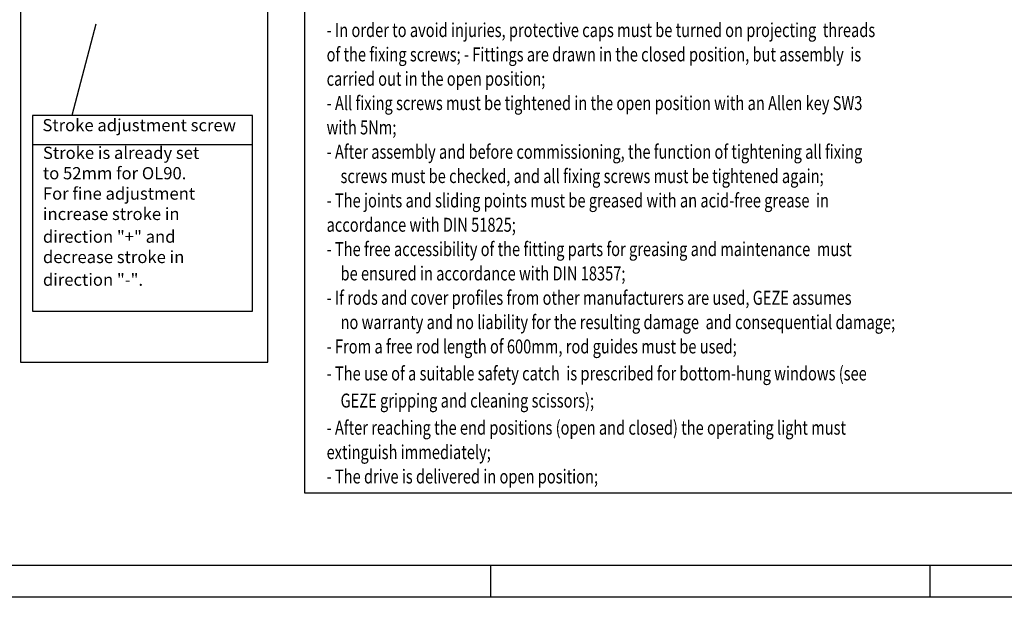
# Model space of a CAD drawing. Units: millimetres. Extents: x -1033 to -202, y 7145 to 7729.
# Drawn here: x -899 to -744, y 7145 to 7236 of the extents above; entities that cross this region are included whole.
import ezdxf

# ---------------------------------------------------------------- set-up
doc = ezdxf.new("R2010")
doc.units = ezdxf.units.MM
doc.layers.add('1', color=7, linetype='Continuous')
doc.styles.add('CONVERTER_21', font='txt.shx', dxfattribs={"width": 0.891})
doc.styles.add('CONVERTER_24', font='txt.shx', dxfattribs={"width": 0.7695})
doc.styles.add('CONVERTER_25', font='txt.shx', dxfattribs={"width": 0.81})

# ---------------------------------------------------------------- blocks, each defined once
blk = doc.blocks.new('a1kl', base_point=(-622.69, 7432.38))
at = {"color": 3, "linetype": 'Continuous'}
for p, q in [((-380.57, 7150.32), (-924.16, 7150.32)), ((-824.82, 7145.32), (-824.82, 7150.32)), ((-755.57, 7145.32), (-755.57, 7150.32))]:
    blk.add_line(p, q, dxfattribs=at)
at = {"color": 2, "linetype": 'Continuous'}
blk.add_line((-201.57, 7145.32), (-1032.57, 7145.32), dxfattribs=at)
blk = doc.blocks.new('Rahmen', base_point=(-692.43, 7338))
blk.add_blockref('a1kl', (-622.69, 7432.38))

msp = doc.modelspace()

# ---------------------------------------------------------------- linework, layer by layer
at = {"color": 1, "linetype": 'Continuous'}
for p, q in [((-854.256, 7273.656), (-854.256, 7161.774)), ((-854.256, 7161.774), (-718.808, 7161.774))]:
    msp.add_line(p, q, dxfattribs=at)
at = {"color": 4, "linetype": 'Continuous'}
for p, q in [((-887.127, 7235.68), (-890.944, 7221.26)), ((-862.434, 7221.26), (-897.102, 7221.26)), ((-897.102, 7221.26), (-897.102, 7190.444)), ((-862.434, 7190.444), (-862.434, 7221.26)), ((-862.434, 7216.638), (-897.102, 7216.638)), ((-897.102, 7190.444), (-862.434, 7190.444))]:
    msp.add_line(p, q, dxfattribs=at)
at = {"layer": '1', "color": 4, "linetype": 'Continuous'}
for p, q in [((-899, 7307.312), (-899, 7182.4)), ((-860, 7182.4), (-860, 7276.312)), ((-899, 7182.4), (-860, 7182.4))]:
    msp.add_line(p, q, dxfattribs=at)

# ---------------------------------------------------------------- block references
msp.add_blockref('Rahmen', (-692.432, 7338))

# ---------------------------------------------------------------- texts
at = {"color": 4, "insert": (-895.561, 7218.179), "char_height": 1.926, "attachment_point": 7, "line_spacing_factor": 1.320528, "style": 'CONVERTER_25'}
msp.add_mtext('Stroke adjustment screw', dxfattribs=at)
at = {"color": 3, "char_height": 1.926, "attachment_point": 7, "line_spacing_factor": 1.320528, "style": 'CONVERTER_21'}
for s, insert in [('Stroke is already set', (-895.484, 7213.814)), ('to 52mm for OL90.', (-895.484, 7210.604)), ('For fine adjustment', (-895.484, 7207.394)), ('increase stroke in', (-895.484, 7204.184)), ('direction "+" and', (-895.484, 7200.607)), ('decrease stroke in', (-895.484, 7197.397)), ('direction "-".', (-895.484, 7193.82))]:
    msp.add_mtext(s, dxfattribs=dict(at, insert=insert))
at = {"layer": '1', "color": 4, "style": 'CONVERTER_24', "width": 0.7695}
for s, p in [('- In order to avoid injuries, protective caps must be turned on projecting  threads', (-850.748, 7233.626)), ('of the fixing screws; - Fittings are drawn in the closed position, but assembly  is', (-850.748, 7229.79)), ('carried out in the open position;', (-850.748, 7225.954)), ('- All fixing screws must be tightened in the open position with an Allen key SW3', (-850.748, 7222.118)), ('with 5Nm;', (-850.748, 7218.282)), ('- After assembly and before commissioning, the function of tightening all fixing', (-850.748, 7214.446)), ('screws must be checked, and all fixing screws must be tightened again;', (-848.548, 7210.61)), ('- The joints and sliding points must be greased with an acid-free grease  in', (-850.748, 7206.774)), ('accordance with DIN 51825;', (-850.748, 7202.938)), ('- The free accessibility of the fitting parts for greasing and maintenance  must', (-850.748, 7199.102)), ('be ensured in accordance with DIN 18357;', (-848.548, 7195.266)), ('- If rods and cover profiles from other manufacturers are used, GEZE assumes', (-850.748, 7191.43)), ('no warranty and no liability for the resulting damage  and consequential damage;', (-848.548, 7187.594)), ('- From a free rod length of 600mm, rod guides must be used;', (-850.748, 7183.758)), ('- The use of a suitable safety catch  is prescribed for bottom-hung windows (see', (-850.748, 7179.503)), ('GEZE gripping and cleaning scissors);', (-848.548, 7175.229)), ('- After reaching the end positions (open and closed) the operating light must', (-850.748, 7170.954)), ('extinguish immediately;', (-850.748, 7167.099)), ('- The drive is delivered in open position;', (-850.748, 7163.263))]:
    msp.add_text(s, height=2.2, dxfattribs=at).set_placement(p)

doc.saveas('drawing.dxf')
